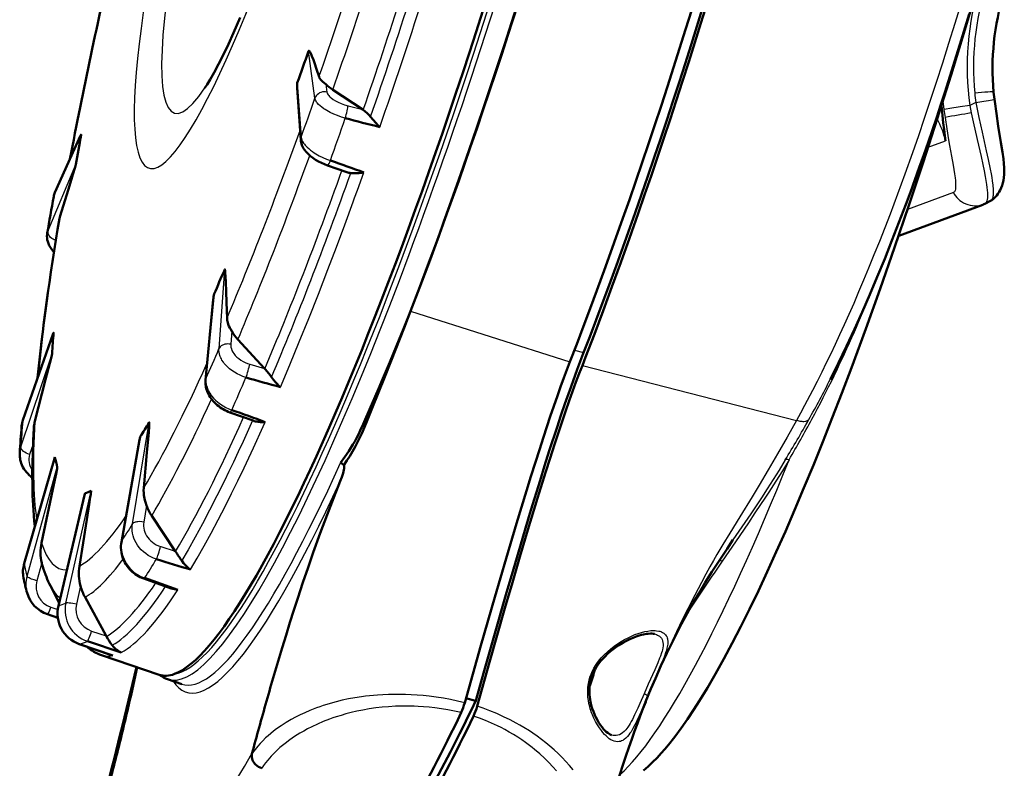
# Model space of a CAD drawing. Extents: x 0 to 420, y 0 to 297.
# Drawn here: x 351 to 382, y 103 to 126 of the extents above; entities that cross this region are included whole.
import ezdxf

# ---------------------------------------------------------------- set-up
doc = ezdxf.new("R2010")
doc.units = 0

msp = doc.modelspace()

# ---------------------------------------------------------------- linework, layer by layer
at = {"color": 7, "lineweight": 25, "ltscale": 0.036622}
msp.add_line((360.331, 123.97), (360.13, 125.421), dxfattribs=at)
at = {"color": 7, "lineweight": 25, "ltscale": 0.041992}
msp.add_line((359.787, 124.444), (359.909, 122.769), dxfattribs=at)
at = {"color": 7, "lineweight": 25, "ltscale": 0.006}
msp.add_line((360.662, 124.398), (360.695, 124.16), dxfattribs=at)
at = {"color": 7, "lineweight": 50, "ltscale": 0.036835}
msp.add_line((359.788, 124.141), (359.895, 122.672), dxfattribs=at)
at = {"color": 7, "lineweight": 50, "ltscale": 0.027661}
msp.add_line((360.882, 124.227), (361.807, 123.619), dxfattribs=at)
at = {"color": 7, "lineweight": 50, "ltscale": 0.005429}
msp.add_line((381.248, 123.944), (381.225, 124.16), dxfattribs=at)
at = {"color": 7, "lineweight": 25, "ltscale": 0.011788}
msp.add_line((361.35, 123.738), (361.807, 123.619), dxfattribs=at)
at = {"color": 7, "lineweight": 25, "ltscale": 0.006529}
msp.add_line((379.661, 123.881), (379.692, 123.622), dxfattribs=at)
at = {"color": 7, "lineweight": 25, "ltscale": 0.005265}
msp.add_line((380.673, 123.841), (380.487, 123.743), dxfattribs=at)
at = {"color": 7, "lineweight": 25, "ltscale": 0.00582}
msp.add_line((380.487, 123.743), (380.536, 123.516), dxfattribs=at)
at = {"color": 7, "lineweight": 50, "ltscale": 0.000368203}
msp.add_line((361.807, 123.619), (361.819, 123.611), dxfattribs=at)
at = {"color": 7, "lineweight": 25, "ltscale": 0.006279}
msp.add_line((379.692, 123.622), (379.728, 123.373), dxfattribs=at)
at = {"color": 7, "lineweight": 25, "ltscale": 0.050106}
msp.add_line((353.131, 122.84), (352.31, 121.012), dxfattribs=at)
at = {"color": 7, "lineweight": 50, "ltscale": 0.048312}
msp.add_line((353.117, 122.822), (352.324, 121.059), dxfattribs=at)
at = {"color": 7, "lineweight": 25, "ltscale": 0.014257}
msp.add_line((379.206, 122.458), (379.741, 122.655), dxfattribs=at)
at = {"color": 7, "lineweight": 25, "ltscale": 0.055257}
msp.add_line((352.113, 119.894), (352.971, 121.931), dxfattribs=at)
at = {"color": 7, "lineweight": 50, "ltscale": 0.015605}
msp.add_line((360.718, 121.898), (361.307, 121.691), dxfattribs=at)
at = {"color": 7, "lineweight": 25, "ltscale": 0.037579}
msp.add_line((379.986, 121.062), (378.576, 120.541), dxfattribs=at)
at = {"color": 7, "lineweight": 50, "ltscale": 0.068939}
msp.add_line((378.302, 119.732), (380.889, 120.687), dxfattribs=at)
at = {"color": 7, "lineweight": 50, "ltscale": 0.004952}
msp.add_line((381.13, 120.808), (380.954, 120.716), dxfattribs=at)
at = {"color": 7, "lineweight": 25, "ltscale": 0.06107}
msp.add_line((357.377, 116.252), (357.551, 118.688), dxfattribs=at)
at = {"color": 7, "lineweight": 25, "ltscale": 0.065527}
msp.add_line((357.223, 117.937), (356.974, 115.327), dxfattribs=at)
at = {"color": 7, "lineweight": 50, "ltscale": 0.020008}
msp.add_line((363.272, 117.404), (363.556, 118.152), dxfattribs=at)
at = {"color": 7, "lineweight": 50, "ltscale": 0.019314}
msp.add_line((363.272, 117.404), (363.546, 118.126), dxfattribs=at)
at = {"color": 7, "lineweight": 50, "ltscale": 0.062486}
msp.add_line((357.2, 117.771), (356.962, 115.283), dxfattribs=at)
at = {"color": 7, "lineweight": 25, "ltscale": 0.128776}
msp.add_line((363.272, 117.404), (368.182, 115.847), dxfattribs=at)
at = {"color": 7, "lineweight": 25, "ltscale": 0.072084}
msp.add_line((352.283, 116.745), (351.334, 114.023), dxfattribs=at)
at = {"color": 7, "lineweight": 50, "ltscale": 0.070614}
msp.add_line((352.27, 116.716), (351.34, 114.049), dxfattribs=at)
at = {"color": 7, "lineweight": 25, "ltscale": 0.010006}
msp.add_line((357.767, 116.787), (357.739, 116.388), dxfattribs=at)
at = {"color": 7, "lineweight": 50, "ltscale": 0.030214}
msp.add_line((357.956, 116.531), (358.777, 115.644), dxfattribs=at)
at = {"color": 7, "lineweight": 25, "ltscale": 0.075689}
msp.add_line((351.277, 113.226), (352.237, 116.097), dxfattribs=at)
at = {"color": 7, "lineweight": 25, "ltscale": 0.007256}
msp.add_line((368.321, 116.208), (368.601, 116.132), dxfattribs=at)
at = {"color": 7, "lineweight": 25, "ltscale": 0.011792}
msp.add_line((358.323, 115.774), (358.777, 115.644), dxfattribs=at)
at = {"color": 7, "lineweight": 50, "ltscale": 0.000402266}
msp.add_line((358.777, 115.644), (358.787, 115.632), dxfattribs=at)
at = {"color": 7, "lineweight": 25, "ltscale": 0.17015}
msp.add_line((368.563, 115.737), (375.153, 114.037), dxfattribs=at)
at = {"color": 7, "lineweight": 50, "ltscale": 0.018859}
msp.add_line((357.714, 114.288), (358.424, 114.034), dxfattribs=at)
at = {"color": 7, "lineweight": 25, "ltscale": 0.079354}
msp.add_line((354.713, 110.849), (355.226, 113.981), dxfattribs=at)
at = {"color": 7, "lineweight": 50, "ltscale": 0.079943}
msp.add_line((354.931, 113.442), (354.371, 110.294), dxfattribs=at)
at = {"color": 7, "lineweight": 25, "ltscale": 0.082082}
msp.add_line((354.954, 113.545), (354.378, 110.313), dxfattribs=at)
at = {"color": 7, "lineweight": 25, "ltscale": 0.008387}
msp.add_line((351.651, 113.312), (351.544, 112.994), dxfattribs=at)
at = {"color": 7, "lineweight": 25, "ltscale": 0.085665}
msp.add_line((352.326, 112.911), (351.377, 109.619), dxfattribs=at)
at = {"color": 7, "lineweight": 50, "ltscale": 0.084192}
msp.add_line((352.31, 112.867), (351.378, 109.63), dxfattribs=at)
at = {"color": 7, "lineweight": 25, "ltscale": 0.087256}
msp.add_line((351.467, 109.239), (352.399, 112.603), dxfattribs=at)
at = {"color": 7, "lineweight": 25, "ltscale": 0.088513}
msp.add_line((352.661, 108.413), (353.437, 111.868), dxfattribs=at)
at = {"color": 7, "lineweight": 50, "ltscale": 0.087445}
msp.add_line((353.234, 111.733), (352.431, 108.328), dxfattribs=at)
at = {"color": 7, "lineweight": 25, "ltscale": 0.089128}
msp.add_line((353.253, 111.8), (352.435, 108.33), dxfattribs=at)
at = {"color": 7, "lineweight": 25, "ltscale": 0.013001}
msp.add_line((355.146, 111.418), (355.062, 110.905), dxfattribs=at)
at = {"color": 7, "lineweight": 50, "ltscale": 0.032725}
msp.add_line((355.306, 111.102), (356.031, 110.012), dxfattribs=at)
at = {"color": 7, "lineweight": 25, "ltscale": 0.011787}
msp.add_line((355.581, 110.152), (356.031, 110.012), dxfattribs=at)
at = {"color": 7, "lineweight": 50, "ltscale": 0.000434797}
msp.add_line((356.031, 110.012), (356.041, 109.998), dxfattribs=at)
at = {"color": 7, "lineweight": 25, "ltscale": 0.014296}
msp.add_line((351.919, 109.651), (351.766, 109.099), dxfattribs=at)
at = {"color": 7, "lineweight": 50, "ltscale": 0.022406}
msp.add_line((355.059, 109.165), (355.904, 108.865), dxfattribs=at)
at = {"color": 7, "lineweight": 50, "ltscale": 0.027174}
msp.add_line((355.087, 109.185), (356.111, 108.819), dxfattribs=at)
at = {"color": 7, "lineweight": 50, "ltscale": 0.014715}
msp.add_line((352.185, 108.947), (352.454, 108.424), dxfattribs=at)
at = {"color": 7, "lineweight": 25, "ltscale": 0.014501}
msp.add_line((353.115, 108.94), (352.988, 108.374), dxfattribs=at)
at = {"color": 7, "lineweight": 50, "ltscale": 0.033921}
msp.add_line((353.252, 108.593), (353.902, 107.402), dxfattribs=at)
at = {"color": 7, "lineweight": 25, "ltscale": 0.005557}
msp.add_line((352.201, 108.285), (352.411, 108.211), dxfattribs=at)
at = {"color": 7, "lineweight": 50, "ltscale": 0.008524}
msp.add_line((352.092, 108.07), (352.414, 107.957), dxfattribs=at)
at = {"color": 7, "lineweight": 25, "ltscale": 0.011775}
msp.add_line((353.455, 107.551), (353.902, 107.402), dxfattribs=at)
at = {"color": 7, "lineweight": 50, "ltscale": 0.000448908}
msp.add_line((353.902, 107.402), (353.91, 107.387), dxfattribs=at)
at = {"color": 7, "lineweight": 25, "ltscale": 0.000115031}
msp.add_line((353.076, 107.147), (353.08, 107.146), dxfattribs=at)
at = {"color": 7, "lineweight": 50, "ltscale": 0.026242}
msp.add_line((353.076, 107.147), (354.068, 106.805), dxfattribs=at)
at = {"color": 7, "lineweight": 50, "ltscale": 0.027087}
msp.add_line((353.08, 107.146), (354.104, 106.793), dxfattribs=at)
at = {"color": 7, "lineweight": 50, "ltscale": 0.027432}
msp.add_line((354.366, 106.89), (353.325, 107.237), dxfattribs=at)
at = {"color": 7, "lineweight": 50, "ltscale": 0.046798}
msp.add_line((353.761, 106.808), (355.533, 106.204), dxfattribs=at)
at = {"color": 7, "lineweight": 50, "ltscale": 0.000953791}
msp.add_line((354.068, 106.805), (354.104, 106.793), dxfattribs=at)
at = {"color": 7, "lineweight": 50, "ltscale": 0.000793894}
msp.add_line((368.945, 106.359), (368.936, 106.328), dxfattribs=at)
at = {"color": 7, "lineweight": 50, "ltscale": 0.011646}
msp.add_line((355.792, 106.067), (356.232, 105.915), dxfattribs=at)
at = {"color": 7, "lineweight": 50, "ltscale": 0.007702}
msp.add_line((364.979, 105.478), (365.276, 105.396), dxfattribs=at)
at = {"color": 7, "lineweight": 50, "ltscale": 0.000509037}
msp.add_line((370.519, 105.393), (370.512, 105.374), dxfattribs=at)
at = {"color": 7, "lineweight": 25, "ltscale": 0.000984918}
msp.add_line((358.412, 103.8), (358.39, 103.767), dxfattribs=at)
at = {"color": 7, "lineweight": 50}
for points in [[(363.546, 118.126), (363.873, 118.993), (364.216, 119.924), (364.394, 120.415), (364.755, 121.428), (365.122, 122.477), (365.311, 123.028), (365.503, 123.591), (365.696, 124.164), (365.889, 124.744), (366.081, 125.327), (366.27, 125.91), (366.564, 126.825), (366.857, 127.754), (367.148, 128.696), (367.44, 129.652), (367.73, 130.62), (368.02, 131.606), (368.31, 132.615), (368.599, 133.637), (368.91, 134.759), (369.217, 135.889)], [(363.556, 118.152), (363.809, 118.825), (364.129, 119.692), (364.303, 120.17), (364.477, 120.654), (364.825, 121.639), (365.173, 122.645), (365.522, 123.672), (365.87, 124.72), (366.161, 125.612), (366.45, 126.515), (366.738, 127.428), (367.024, 128.349), (367.306, 129.277), (367.583, 130.2), (367.858, 131.136), (368.13, 132.078), (368.398, 133.019), (368.664, 133.971), (368.928, 134.934), (369.187, 135.897)], [(372.569, 127.425), (372.214, 126.279), (372.029, 125.689), (371.838, 125.087), (371.648, 124.493), (371.452, 123.89), (371.264, 123.316), (371.071, 122.736), (370.876, 122.154), (370.678, 121.569), (370.48, 120.993), (370.281, 120.419), (370.014, 119.659), (369.744, 118.903), (369.472, 118.154), (369.202, 117.422), (368.932, 116.702), (368.66, 115.991), (368.563, 115.737)], [(370.446, 103.256), (370.589, 103.379), (370.726, 103.508), (370.862, 103.646), (370.994, 103.788), (371.104, 103.914), (371.212, 104.043), (371.407, 104.289), (371.603, 104.554), (371.802, 104.839), (371.998, 105.134), (372.16, 105.388), (372.413, 105.802), (372.664, 106.234), (372.919, 106.693), (373.178, 107.178), (373.442, 107.689), (373.709, 108.226), (373.981, 108.789), (374.256, 109.376), (374.534, 109.987), (374.815, 110.622), (375.099, 111.279), (375.386, 111.959), (375.675, 112.66), (375.966, 113.382), (376.258, 114.123), (376.552, 114.883), (376.847, 115.662), (377.29, 116.862), (377.733, 118.097), (378.176, 119.365), (378.616, 120.662), (379.053, 121.985), (379.487, 123.33), (379.914, 124.693), (380.335, 126.072), (380.749, 127.462)], [(368.589, 116.099), (368.788, 116.615), (368.987, 117.139), (369.186, 117.669), (369.386, 118.208), (369.653, 118.94), (369.921, 119.683), (370.186, 120.433), (370.383, 120.999), (370.579, 121.568), (370.774, 122.139), (370.966, 122.71), (371.16, 123.295), (371.351, 123.873), (371.541, 124.456), (371.725, 125.029), (371.91, 125.611), (372.089, 126.18), (372.296, 126.844)], [(356.944, 124.284), (357.01, 124.387), (357.106, 124.548), (357.226, 124.76), (357.363, 125.021), (357.523, 125.341), (357.664, 125.633), (357.827, 125.988), (358.033, 126.455)], [(368.181, 115.846), (368.391, 116.391), (368.6, 116.94), (368.805, 117.487), (369.01, 118.04), (369.279, 118.775), (369.547, 119.52), (369.811, 120.268), (370.01, 120.838), (370.207, 121.41), (370.404, 121.986), (370.597, 122.561), (370.793, 123.148), (370.984, 123.727), (371.179, 124.325), (371.369, 124.916), (371.557, 125.506), (371.739, 126.083), (371.93, 126.693)], [(380.472, 126.56), (380.229, 125.759), (379.982, 124.963), (379.729, 124.171), (379.601, 123.778), (379.471, 123.386), (379.34, 122.997), (379.207, 122.608), (379.073, 122.223), (378.937, 121.838), (378.8, 121.456), (378.661, 121.076), (378.521, 120.699), (378.38, 120.323), (378.237, 119.951), (378.092, 119.581), (377.87, 119.023), (377.641, 118.467), (377.411, 117.923), (377.175, 117.381), (376.937, 116.852), (376.693, 116.326), (376.447, 115.813), (376.321, 115.558), (376.194, 115.304)], [(360.13, 125.421), (360.135, 125.43), (360.138, 125.433), (360.141, 125.434), (360.144, 125.433), (360.156, 125.426), (360.163, 125.416), (360.18, 125.391), (360.21, 125.329), (360.236, 125.265), (360.281, 125.148), (360.313, 125.059), (360.378, 124.867), (360.455, 124.633)], [(360.662, 124.398), (360.573, 124.479), (360.531, 124.52), (360.512, 124.54), (360.485, 124.574), (360.465, 124.609), (360.455, 124.633)], [(359.787, 124.444), (359.781, 124.414), (359.779, 124.39), (359.779, 124.336), (359.78, 124.277), (359.788, 124.141)], [(379.617, 123.731), (379.636, 123.545), (379.675, 123.21), (379.701, 123.001), (379.725, 122.808), (379.741, 122.655)], [(381.13, 120.808), (381.168, 120.83), (381.206, 120.857), (381.245, 120.89), (381.283, 120.929), (381.322, 120.974), (381.358, 121.023), (381.394, 121.08), (381.426, 121.139), (381.457, 121.207), (381.483, 121.275), (381.508, 121.357), (381.526, 121.436), (381.542, 121.53), (381.55, 121.616), (381.553, 121.72), (381.551, 121.82), (381.542, 121.956), (381.526, 122.1), (381.498, 122.305), (381.451, 122.603), (381.368, 123.107), (381.308, 123.499), (381.257, 123.87), (381.248, 123.944)], [(362.045, 123.396), (362.209, 123.207), (362.281, 123.127), (362.313, 123.094), (362.328, 123.082)], [(353.131, 122.84), (353.132, 122.847), (353.132, 122.848), (353.132, 122.849), (353.132, 122.849), (353.131, 122.849), (353.131, 122.849), (353.131, 122.849), (353.131, 122.849), (353.13, 122.848), (353.129, 122.846), (353.117, 122.822)], [(360.718, 121.898), (360.623, 121.934), (360.529, 121.976), (360.439, 122.022), (360.352, 122.073), (360.27, 122.127), (360.193, 122.186), (360.137, 122.235), (360.096, 122.275), (360.057, 122.317), (360.009, 122.378), (359.979, 122.424), (359.947, 122.483), (359.928, 122.525), (359.913, 122.57), (359.904, 122.609), (359.897, 122.648), (359.895, 122.672)], [(352.971, 121.931), (352.947, 121.841), (352.879, 121.615), (352.834, 121.47), (352.73, 121.138), (352.484, 120.349)], [(361.434, 121.661), (361.509, 121.656), (361.582, 121.656), (361.653, 121.66), (361.692, 121.664), (361.769, 121.674), (361.804, 121.679), (361.836, 121.684)], [(352.297, 119.233), (352.261, 119.271), (352.228, 119.312), (352.185, 119.372), (352.151, 119.433), (352.123, 119.496), (352.104, 119.551), (352.091, 119.608), (352.083, 119.661), (352.081, 119.714), (352.082, 119.763), (352.089, 119.811)], [(357.551, 118.688), (357.554, 118.692), (357.555, 118.692), (357.556, 118.693), (357.556, 118.692), (357.558, 118.69), (357.56, 118.684), (357.565, 118.656), (357.571, 118.605), (357.581, 118.465), (357.587, 118.326), (357.599, 117.997), (357.617, 117.409), (357.623, 117.197)], [(361.118, 112.734), (361.248, 112.915), (361.372, 113.098), (361.438, 113.199), (361.501, 113.302), (361.555, 113.395), (361.606, 113.49), (361.677, 113.631), (361.722, 113.727), (361.81, 113.923), (361.876, 114.074), (362.011, 114.378), (362.287, 115.012), (362.425, 115.337), (362.635, 115.837), (362.844, 116.343), (363.056, 116.867), (363.2, 117.224), (363.272, 117.404)], [(361.221, 112.665), (361.312, 112.803), (361.401, 112.942), (361.486, 113.083), (361.568, 113.226), (361.645, 113.37), (361.715, 113.515), (361.781, 113.663), (361.822, 113.759), (361.904, 113.961), (362.089, 114.423), (362.283, 114.896), (362.477, 115.379), (362.673, 115.875), (363.073, 116.896), (363.272, 117.404)], [(357.767, 116.787), (357.727, 116.86), (357.709, 116.896), (357.684, 116.949), (357.662, 117.003), (357.645, 117.057), (357.636, 117.092), (357.629, 117.128), (357.625, 117.162), (357.623, 117.197)], [(352.283, 116.745), (352.283, 116.747), (352.283, 116.748), (352.283, 116.748), (352.282, 116.748), (352.282, 116.748), (352.282, 116.747), (352.28, 116.744), (352.269, 116.716)], [(352.237, 116.097), (352.228, 116.051), (352.215, 115.996), (352.167, 115.805), (352.037, 115.299), (351.707, 114.017)], [(365.268, 105.366), (365.539, 106.327), (365.805, 107.263), (366.229, 108.739), (366.438, 109.455), (366.644, 110.156), (366.811, 110.716), (366.978, 111.27), (367.26, 112.19), (367.402, 112.646), (367.546, 113.099), (367.785, 113.833), (367.905, 114.194), (368.026, 114.551), (368.214, 115.088), (368.401, 115.606), (368.495, 115.856), (368.589, 116.099)], [(364.941, 105.34), (365.189, 106.224), (365.44, 107.107), (365.866, 108.59), (366.214, 109.786), (366.534, 110.862), (366.686, 111.364), (366.839, 111.866), (366.977, 112.311), (367.116, 112.753), (367.239, 113.138), (367.363, 113.522), (367.576, 114.162), (367.684, 114.479), (367.794, 114.794), (367.894, 115.076), (367.996, 115.355), (368.089, 115.604), (368.181, 115.846)], [(368.563, 115.737), (368.465, 115.482), (368.367, 115.219), (368.264, 114.935), (368.161, 114.644), (368.046, 114.314), (367.932, 113.979), (367.819, 113.639), (367.707, 113.297), (367.572, 112.879), (367.44, 112.464), (367.184, 111.641), (366.888, 110.664), (366.643, 109.84), (366.409, 109.042), (366.181, 108.256), (365.943, 107.425), (365.706, 106.595), (365.322, 105.233)], [(357.714, 114.288), (357.661, 114.309), (357.609, 114.331), (357.559, 114.356), (357.509, 114.383), (357.461, 114.412), (357.414, 114.443), (357.369, 114.476), (357.325, 114.511), (357.265, 114.565), (357.209, 114.622), (357.169, 114.67), (357.135, 114.714), (357.103, 114.759), (357.075, 114.806), (357.049, 114.854), (357.016, 114.928), (356.999, 114.975), (356.984, 115.023), (356.973, 115.072), (356.967, 115.111), (356.962, 115.15), (356.96, 115.19), (356.959, 115.23), (356.962, 115.283)], [(358.992, 115.374), (359.054, 115.293), (359.113, 115.222), (359.154, 115.175), (359.219, 115.107), (359.251, 115.077), (359.265, 115.066)], [(355.226, 113.981), (355.227, 113.981), (355.228, 113.981), (355.228, 113.981), (355.229, 113.98), (355.23, 113.977), (355.23, 113.962), (355.226, 113.85), (355.212, 113.664), (355.196, 113.478), (355.159, 113.048), (355.061, 111.96)], [(358.424, 114.034), (358.461, 114.022), (358.5, 114.012), (358.543, 114.003), (358.586, 113.996), (358.643, 113.991), (358.698, 113.989), (358.766, 113.99), (358.796, 113.99)], [(351.674, 113.797), (351.655, 113.425), (351.641, 113.064), (351.633, 112.715), (351.629, 112.377), (351.632, 112.049), (351.639, 111.732), (351.653, 111.426), (351.662, 111.278), (351.674, 111.109), (351.689, 110.938), (351.706, 110.771)], [(351.63, 112.277), (351.58, 112.315), (351.532, 112.356), (351.488, 112.4), (351.446, 112.447), (351.407, 112.496), (351.372, 112.548), (351.341, 112.601), (351.307, 112.672), (351.289, 112.72), (351.273, 112.768), (351.258, 112.828), (351.25, 112.871), (351.244, 112.915), (351.241, 112.966), (351.24, 113.017), (351.241, 113.044)], [(351.913, 110.268), (352.179, 111.529), (352.292, 112.063), (352.36, 112.39), (352.383, 112.504), (352.391, 112.547), (352.398, 112.587), (352.399, 112.599), (352.399, 112.602), (352.399, 112.603)], [(361.221, 112.665), (361.227, 112.655), (361.229, 112.648), (361.232, 112.632), (361.233, 112.619), (361.232, 112.593), (361.228, 112.558), (361.221, 112.521), (361.209, 112.467), (361.194, 112.411), (361.156, 112.294), (361.11, 112.171)], [(359.321, 107.031), (359.441, 107.425), (359.562, 107.812), (359.682, 108.189), (359.802, 108.559), (359.962, 109.043), (360.121, 109.512), (360.279, 109.967), (360.493, 110.563), (360.703, 111.128), (360.909, 111.664), (361.11, 112.171)], [(353.437, 111.868), (353.438, 111.863), (353.437, 111.846), (353.434, 111.822), (353.427, 111.767), (353.414, 111.675), (353.379, 111.446), (353.307, 110.991), (353.078, 109.553)], [(355.146, 111.418), (355.111, 111.524), (355.096, 111.58), (355.083, 111.635), (355.073, 111.687), (355.066, 111.739), (355.059, 111.812), (355.057, 111.885), (355.061, 111.96)], [(370.511, 105.373), (370.672, 105.765), (370.811, 106.091), (370.983, 106.48), (371.163, 106.868), (371.304, 107.159), (371.447, 107.444), (371.617, 107.771), (371.79, 108.09), (371.966, 108.405), (372.145, 108.712), (372.348, 109.05), (372.553, 109.379), (372.751, 109.687), (373.016, 110.087), (373.199, 110.359)], [(355.059, 109.165), (355.004, 109.187), (354.949, 109.212), (354.896, 109.24), (354.845, 109.271), (354.795, 109.304), (354.747, 109.34), (354.702, 109.379), (354.658, 109.421), (354.621, 109.46), (354.586, 109.501), (354.547, 109.553), (354.51, 109.608), (354.48, 109.66), (354.453, 109.713), (354.429, 109.768), (354.408, 109.824), (354.393, 109.873), (354.38, 109.924), (354.37, 109.974), (354.36, 110.057), (354.357, 110.116), (354.358, 110.176), (354.362, 110.235), (354.371, 110.294)], [(356.229, 109.719), (356.287, 109.643), (356.334, 109.589), (356.382, 109.54), (356.427, 109.498), (356.478, 109.458), (356.501, 109.443)], [(368.954, 106.375), (368.995, 106.445), (369.04, 106.512), (369.087, 106.576), (369.137, 106.638), (369.178, 106.685), (369.26, 106.771), (369.34, 106.848), (369.419, 106.917), (369.497, 106.979), (369.581, 107.042), (369.686, 107.114), (369.805, 107.187), (369.919, 107.25), (370.027, 107.303), (370.125, 107.345), (370.218, 107.382), (370.307, 107.411), (370.384, 107.433), (370.449, 107.448), (370.542, 107.464), (370.589, 107.469), (370.658, 107.473), (370.701, 107.472), (370.75, 107.467), (370.786, 107.46)], [(369.456, 104.345), (369.418, 104.361), (369.384, 104.38), (369.342, 104.409), (369.297, 104.446), (369.248, 104.494), (369.216, 104.53), (369.168, 104.589), (369.121, 104.653), (369.075, 104.723), (369.029, 104.8), (368.976, 104.901), (368.949, 104.959), (368.903, 105.068), (368.868, 105.166), (368.838, 105.266), (368.814, 105.369), (368.8, 105.441), (368.789, 105.515), (368.782, 105.591), (368.778, 105.669), (368.779, 105.756), (368.785, 105.844), (368.796, 105.933), (368.814, 106.022), (368.84, 106.113), (368.871, 106.203), (368.91, 106.29), (368.954, 106.375)], [(369.031, 100.779), (369.238, 101.517), (369.436, 102.2), (369.531, 102.516), (369.628, 102.832), (369.719, 103.125), (369.813, 103.417), (369.902, 103.69), (369.994, 103.963), (370.082, 104.217), (370.171, 104.47), (370.257, 104.706), (370.344, 104.941), (370.427, 105.158), (370.512, 105.374)], [(358.696, 103.32), (358.641, 103.341), (358.588, 103.369), (358.563, 103.386), (358.538, 103.404), (358.508, 103.432), (358.481, 103.461), (358.456, 103.494), (358.432, 103.532), (358.412, 103.573), (358.398, 103.616), (358.389, 103.659), (358.385, 103.697), (358.386, 103.733), (358.39, 103.767)]]:
    msp.add_lwpolyline(points, dxfattribs=at)
at = {"color": 7, "lineweight": 25}
for points in [[(380.22, 126.897), (380.029, 126.27), (379.838, 125.653), (379.647, 125.047), (379.456, 124.452), (379.273, 123.894), (379.09, 123.346), (378.907, 122.808), (378.723, 122.281), (378.491, 121.631), (378.264, 121.009), (378.035, 120.401), (377.871, 119.973), (377.706, 119.553), (377.541, 119.139), (377.377, 118.736), (377.221, 118.359), (377.068, 117.998), (376.917, 117.647), (376.767, 117.306), (376.623, 116.985), (376.481, 116.676), (376.345, 116.381), (376.208, 116.092), (376.072, 115.81), (375.932, 115.525), (375.789, 115.241), (375.648, 114.964), (375.404, 114.5), (375.28, 114.269), (375.154, 114.039)], [(360.695, 124.16), (360.65, 124.167), (360.604, 124.167), (360.559, 124.161), (360.515, 124.149), (360.473, 124.131), (360.435, 124.107), (360.4, 124.078), (360.371, 124.045), (360.348, 124.009), (360.331, 123.97)], [(360.695, 124.16), (360.702, 124.132), (360.715, 124.102), (360.734, 124.072), (360.753, 124.049), (360.774, 124.026), (360.799, 124.003), (360.828, 123.979), (360.892, 123.932), (360.966, 123.888), (361.049, 123.846), (361.139, 123.807), (361.243, 123.769), (361.351, 123.738)], [(361.263, 123.354), (361.143, 123.39), (361.024, 123.432), (360.909, 123.479), (360.799, 123.531), (360.696, 123.587), (360.647, 123.617), (360.601, 123.647), (360.543, 123.689), (360.491, 123.732), (360.444, 123.776), (360.401, 123.825), (360.383, 123.85), (360.367, 123.875), (360.35, 123.907), (360.338, 123.939), (360.331, 123.97)], [(380.487, 123.743), (380.193, 123.702), (379.877, 123.655), (379.76, 123.635), (379.707, 123.625), (379.692, 123.622)], [(380.673, 123.841), (380.923, 123.876), (381.069, 123.9), (381.183, 123.922), (381.227, 123.934), (381.241, 123.938), (381.246, 123.941), (381.247, 123.942), (381.248, 123.943), (381.248, 123.944)], [(380.673, 123.841), (380.773, 123.375), (380.873, 122.919), (380.999, 122.35), (381.059, 122.076), (381.119, 121.782), (381.145, 121.643), (381.164, 121.531), (381.181, 121.425), (381.199, 121.285), (381.209, 121.158), (381.212, 121.065), (381.211, 121.019), (381.207, 120.976), (381.203, 120.944), (381.196, 120.914), (381.185, 120.877), (381.17, 120.846), (381.151, 120.823), (381.13, 120.808)], [(379.728, 123.373), (379.782, 123.027), (379.839, 122.688), (379.87, 122.515), (379.93, 122.182), (379.98, 121.903), (380.002, 121.773), (380.023, 121.639), (380.039, 121.515), (380.048, 121.431), (380.053, 121.355), (380.055, 121.298), (380.055, 121.247), (380.052, 121.203), (380.047, 121.164), (380.038, 121.13), (380.027, 121.102), (380.016, 121.084), (380.002, 121.07), (379.986, 121.062)], [(380.536, 123.516), (380.597, 123.239), (380.721, 122.694), (380.838, 122.175), (380.891, 121.93), (380.93, 121.736), (380.965, 121.552), (380.987, 121.429), (381.005, 121.313), (381.017, 121.22), (381.026, 121.132), (381.032, 121.053), (381.034, 120.981), (381.034, 120.937), (381.031, 120.896), (381.025, 120.848), (381.016, 120.806), (381.003, 120.772), (380.99, 120.748), (380.973, 120.729), (380.954, 120.716)], [(359.909, 122.769), (359.916, 122.726), (359.93, 122.68), (359.952, 122.634), (359.981, 122.587), (360.004, 122.556), (360.029, 122.525), (360.087, 122.463), (360.139, 122.415), (360.196, 122.368), (360.257, 122.323), (360.306, 122.29), (360.356, 122.258), (360.462, 122.198), (360.572, 122.142), (360.687, 122.093), (360.804, 122.05)], [(360.718, 121.898), (360.72, 121.897), (360.722, 121.898), (360.725, 121.9), (360.731, 121.906), (360.745, 121.926), (360.764, 121.96), (360.784, 122.002), (360.804, 122.05)], [(359.265, 115.066), (359.555, 115.752), (359.846, 116.458), (360.14, 117.185), (360.435, 117.931), (360.731, 118.696), (360.99, 119.377), (361.249, 120.072), (361.509, 120.779), (361.553, 120.898), (361.639, 121.137), (361.836, 121.684)], [(352.349, 119.588), (352.306, 119.603), (352.266, 119.624), (352.228, 119.649), (352.194, 119.678), (352.165, 119.711), (352.142, 119.746), (352.125, 119.783), (352.114, 119.821), (352.11, 119.859), (352.113, 119.894)], [(358.207, 115.365), (358.115, 115.395), (358.024, 115.432), (357.936, 115.475), (357.852, 115.523), (357.772, 115.577), (357.698, 115.635), (357.629, 115.697), (357.567, 115.764), (357.538, 115.798), (357.512, 115.834), (357.468, 115.901), (357.449, 115.936), (357.432, 115.972), (357.417, 116.006), (357.405, 116.04), (357.39, 116.093), (357.38, 116.147), (357.376, 116.199), (357.377, 116.252)], [(357.739, 116.388), (357.694, 116.395), (357.648, 116.397), (357.603, 116.394), (357.559, 116.387), (357.516, 116.374), (357.479, 116.357), (357.445, 116.335), (357.416, 116.31), (357.393, 116.281), (357.377, 116.252)], [(357.739, 116.388), (357.738, 116.34), (357.745, 116.293), (357.757, 116.244), (357.776, 116.196), (357.801, 116.148), (357.831, 116.1), (357.875, 116.045), (357.926, 115.993), (357.984, 115.944), (358.048, 115.898), (358.117, 115.858), (358.183, 115.825), (358.252, 115.797), (358.323, 115.774)], [(356.974, 115.327), (356.972, 115.272), (356.974, 115.215), (356.983, 115.158), (356.996, 115.101), (357.007, 115.063), (357.021, 115.026), (357.037, 114.988), (357.055, 114.95), (357.097, 114.876), (357.122, 114.839), (357.148, 114.802), (357.207, 114.73), (357.273, 114.662), (357.345, 114.599), (357.421, 114.54), (357.503, 114.487), (357.588, 114.439), (357.676, 114.397), (357.77, 114.361)], [(357.714, 114.288), (357.716, 114.288), (357.722, 114.29), (357.728, 114.296), (357.744, 114.316), (357.77, 114.361)], [(358.41, 114.039), (358.119, 113.396), (357.97, 113.074), (357.821, 112.759), (357.681, 112.466), (357.542, 112.178), (357.314, 111.719), (357.088, 111.277), (356.865, 110.852), (356.644, 110.445), (356.426, 110.057), (356.229, 109.719)], [(356.501, 109.443), (356.708, 109.797), (356.92, 110.171), (357.136, 110.565), (357.355, 110.979), (357.578, 111.412), (357.766, 111.788), (357.956, 112.176), (358.147, 112.576), (358.293, 112.885), (358.439, 113.2), (358.734, 113.85), (358.796, 113.99)], [(375.152, 114.037), (374.863, 113.52), (374.573, 113.009), (374.285, 112.514), (374.007, 112.047), (373.788, 111.683), (373.414, 111.07), (373.108, 110.571), (372.891, 110.214), (372.707, 109.905), (372.603, 109.727), (372.488, 109.526), (372.363, 109.299), (372.226, 109.046), (372.024, 108.66), (371.81, 108.235), (371.64, 107.891), (371.464, 107.527), (371.326, 107.236), (371.183, 106.928), (371.04, 106.614), (370.899, 106.296), (370.708, 105.852), (370.614, 105.625), (370.519, 105.393)], [(375.535, 114.065), (375.518, 114.048), (375.497, 114.034), (375.473, 114.021), (375.453, 114.014), (375.431, 114.008), (375.384, 114.002), (375.356, 114.001), (375.327, 114.003), (375.265, 114.01), (375.203, 114.023), (375.154, 114.039)], [(351.544, 112.994), (351.493, 113.011), (351.444, 113.032), (351.398, 113.058), (351.357, 113.088), (351.323, 113.12), (351.309, 113.138), (351.297, 113.155), (351.285, 113.179), (351.279, 113.203), (351.277, 113.226)], [(374.93, 112.83), (374.721, 112.491), (374.515, 112.164), (374.303, 111.833), (374.197, 111.671), (373.876, 111.188), (373.673, 110.889), (373.273, 110.303), (373.07, 110.004), (372.869, 109.707)], [(374.81, 112.822), (374.619, 112.512), (374.434, 112.216), (374.251, 111.93), (374.073, 111.655), (373.746, 111.163), (373.474, 110.762), (373.199, 110.358)], [(355.451, 109.767), (355.364, 109.799), (355.279, 109.837), (355.199, 109.883), (355.122, 109.935), (355.05, 109.993), (354.983, 110.056), (354.922, 110.124), (354.868, 110.197), (354.825, 110.267), (354.788, 110.338), (354.757, 110.413), (354.733, 110.489), (354.716, 110.566), (354.705, 110.643), (354.702, 110.721), (354.705, 110.785), (354.713, 110.849)], [(355.062, 110.905), (355, 110.916), (354.938, 110.921), (354.878, 110.919), (354.848, 110.916), (354.819, 110.91), (354.795, 110.904), (354.774, 110.896), (354.748, 110.883), (354.728, 110.867), (354.713, 110.849)], [(355.062, 110.905), (355.055, 110.845), (355.055, 110.784), (355.061, 110.723), (355.074, 110.662), (355.093, 110.601), (355.118, 110.542), (355.149, 110.485), (355.186, 110.431), (355.227, 110.379), (355.274, 110.332), (355.325, 110.288), (355.379, 110.248), (355.443, 110.21), (355.51, 110.178), (355.581, 110.152)], [(354.378, 110.313), (354.368, 110.234), (354.365, 110.155), (354.369, 110.076), (354.38, 109.996), (354.397, 109.918), (354.421, 109.84), (354.452, 109.765), (354.489, 109.69), (354.532, 109.618), (354.581, 109.55), (354.636, 109.485), (354.695, 109.425), (354.758, 109.369), (354.826, 109.318), (354.888, 109.278), (354.952, 109.243), (355.019, 109.211), (355.087, 109.185)], [(351.766, 109.099), (351.682, 109.124), (351.603, 109.152), (351.564, 109.169), (351.529, 109.187), (351.505, 109.201), (351.486, 109.215), (351.474, 109.228), (351.467, 109.239)], [(352.988, 108.374), (352.874, 108.398), (352.819, 108.407), (352.768, 108.414), (352.723, 108.418), (352.688, 108.418), (352.667, 108.416), (352.661, 108.413)], [(368.919, 106.41), (368.963, 106.484), (369.011, 106.555), (369.063, 106.625), (369.102, 106.674), (369.143, 106.722), (369.189, 106.772), (369.237, 106.821), (369.334, 106.913), (369.435, 107), (369.54, 107.081), (369.648, 107.157), (369.755, 107.225), (369.863, 107.288), (369.972, 107.345), (370.079, 107.396), (370.182, 107.439), (370.285, 107.477), (370.387, 107.508), (370.486, 107.533), (370.581, 107.551), (370.672, 107.562), (370.761, 107.565), (370.804, 107.564), (370.845, 107.561), (370.913, 107.55), (370.945, 107.543), (370.976, 107.533), (371.004, 107.521), (371.032, 107.508), (371.054, 107.495), (371.076, 107.48), (371.101, 107.459), (371.124, 107.434), (371.144, 107.407), (371.16, 107.378), (371.173, 107.346), (371.183, 107.311), (371.189, 107.283), (371.192, 107.254), (371.194, 107.221), (371.193, 107.186), (371.19, 107.146), (371.185, 107.105), (371.168, 107.021), (371.15, 106.95), (371.127, 106.876), (371.09, 106.772), (371.046, 106.66), (370.998, 106.543), (370.911, 106.342), (370.729, 105.925), (370.572, 105.554)], [(370.786, 107.46), (370.818, 107.451), (370.849, 107.44), (370.876, 107.428), (370.901, 107.415), (370.938, 107.391), (370.97, 107.363), (370.997, 107.33), (371.018, 107.293), (371.035, 107.249), (371.045, 107.202), (371.049, 107.15), (371.047, 107.095), (371.04, 107.036), (371.028, 106.975), (371.015, 106.927), (371.001, 106.877), (370.967, 106.779), (370.942, 106.712), (370.885, 106.573), (370.791, 106.358), (370.59, 105.911), (370.463, 105.618)], [(370.572, 105.554), (370.446, 105.252), (370.359, 105.047), (370.313, 104.94), (370.24, 104.78), (370.182, 104.662), (370.121, 104.548), (370.061, 104.448), (370.029, 104.401), (369.997, 104.357), (369.952, 104.303), (369.905, 104.254), (369.855, 104.213), (369.83, 104.196), (369.804, 104.18), (369.768, 104.163), (369.732, 104.151), (369.695, 104.143), (369.647, 104.139), (369.598, 104.143), (369.547, 104.155), (369.495, 104.174), (369.443, 104.202), (369.393, 104.234), (369.343, 104.272), (369.293, 104.317), (369.244, 104.367), (369.195, 104.422), (369.147, 104.482), (369.086, 104.567), (369.027, 104.66), (368.972, 104.759), (368.92, 104.863), (368.873, 104.971), (368.849, 105.033), (368.826, 105.097), (368.807, 105.158), (368.789, 105.22), (368.766, 105.315), (368.748, 105.412), (368.735, 105.51), (368.728, 105.608), (368.727, 105.716), (368.733, 105.823), (368.747, 105.929), (368.768, 106.033), (368.796, 106.131), (368.831, 106.226), (368.872, 106.32), (368.919, 106.41)], [(364.941, 105.34), (364.723, 105.392), (364.504, 105.437), (364.284, 105.478), (364.064, 105.512), (363.844, 105.541), (363.661, 105.561), (363.479, 105.577), (363.297, 105.588), (363.116, 105.596), (362.938, 105.6), (362.761, 105.6), (362.592, 105.597), (362.423, 105.589), (362.256, 105.579), (362.133, 105.568), (362.01, 105.556), (361.888, 105.542), (361.767, 105.526), (361.563, 105.494), (361.365, 105.457), (361.171, 105.416), (360.983, 105.37), (360.802, 105.32), (360.692, 105.287), (360.585, 105.253), (360.479, 105.217), (360.375, 105.179), (360.177, 105.102), (360.022, 105.035), (359.874, 104.966), (359.735, 104.896), (359.601, 104.824), (359.44, 104.73), (359.29, 104.633), (359.151, 104.536), (359.056, 104.465), (358.968, 104.394), (358.886, 104.324), (358.81, 104.255), (358.721, 104.169), (358.64, 104.084), (358.569, 104.003), (358.487, 103.902), (358.412, 103.8)], [(370.463, 105.618), (370.334, 105.32), (370.27, 105.174), (370.222, 105.068), (370.173, 104.964), (370.105, 104.828), (370.07, 104.764), (370.035, 104.703), (369.999, 104.645), (369.963, 104.591), (369.932, 104.55), (369.901, 104.511), (369.874, 104.48), (369.846, 104.452), (369.8, 104.412), (369.753, 104.379), (369.704, 104.354), (369.655, 104.337), (369.606, 104.328), (369.557, 104.327), (369.507, 104.333), (369.456, 104.345)], [(364.834, 105.039), (364.627, 105.085), (364.423, 105.123), (364.222, 105.156), (364.026, 105.183), (363.85, 105.202), (363.677, 105.217), (363.508, 105.228), (363.383, 105.233), (363.262, 105.237), (363.03, 105.238), (362.81, 105.232), (362.598, 105.22), (362.396, 105.203), (362.204, 105.18), (362, 105.151), (361.806, 105.117), (361.621, 105.079), (361.445, 105.038), (361.286, 104.996), (361.134, 104.953), (360.988, 104.907), (360.883, 104.871), (360.781, 104.835), (360.587, 104.759), (360.404, 104.68), (360.231, 104.599), (360.104, 104.534), (359.983, 104.468), (359.868, 104.401), (359.785, 104.35), (359.705, 104.299), (359.554, 104.195), (359.413, 104.089), (359.332, 104.023), (359.254, 103.957), (359.181, 103.891), (359.112, 103.825), (359.047, 103.76), (358.987, 103.696), (358.93, 103.632), (358.876, 103.568), (358.812, 103.486), (358.751, 103.403), (358.696, 103.32)], [(368.279, 103.278), (368.171, 103.408), (368.057, 103.535), (367.939, 103.658), (367.818, 103.778), (367.693, 103.893), (367.566, 104.004), (367.436, 104.11), (367.304, 104.213), (367.171, 104.31), (367.036, 104.404), (366.934, 104.471), (366.764, 104.577), (366.641, 104.65), (366.523, 104.716), (366.338, 104.814), (366.14, 104.911), (365.925, 105.007), (365.71, 105.094), (365.506, 105.17), (365.322, 105.233)], [(367.768, 103.238), (367.652, 103.37), (367.528, 103.503), (367.393, 103.636), (367.249, 103.769), (367.094, 103.901), (367.015, 103.964), (366.932, 104.028), (366.817, 104.113), (366.699, 104.196), (366.575, 104.278), (366.446, 104.358), (366.314, 104.436), (366.173, 104.514), (366.062, 104.573), (365.948, 104.629), (365.766, 104.714), (365.581, 104.793), (365.396, 104.866), (365.215, 104.931)]]:
    msp.add_lwpolyline(points, dxfattribs=at)
for centre, radius, start, end in [((183.998, 184.709), 188.679, 340.9357, 343.45231), ((184.044, 184.709), 188.265, 340.99367, 343.3899), ((389.183, 124.921), 8.775, 162.8878, 187.7124), ((389.201, 124.917), 8.596, 162.9306, 185.276), ((388.855, 124.887), 8.248, 185.2904, 187.2869), ((383.705, 102.987), 20.771, 98.7761, 101.0393), ((376.858, 121.975), 2.962, 13.2648, 27.3889), ((352.592, 120.885), 0.309, 155.7772, 169.6479), ((352.457, 119.748), 0.374, 157.0342, 170.2834), ((352.592, 119.485), 0.263, 157.0204, 186.5938), ((323.394, 140.205), 58.448, 336.36268, 338.86492), ((343.185, 131.52), 36.835, 331.7389, 336.3959), ((376.931, 116.684), 0.0861, 85.0905, 113.2951), ((346.343, 130.386), 33.445, 330.7918, 333.1945), ((351.943, 113.81), 0.646, 160.7414, 175.2512), ((341.086, 133.337), 39.473, 328.6862, 330.7763), ((336.366, 135.24), 44.602, 329.8392, 331.678), ((351.95, 113.001), 0.709, 161.4763, 176.5445), ((352.046, 112.835), 0.527, 162.4454, 217.9874), ((352.253, 109.365), 0.911, 163.8456, 190.7912), ((457.018, 51.946), 102.066, 145.53341, 146.53926), ((372.82, 109.587), 0.129, 67.951, 117.8026), ((352.378, 108.985), 0.946, 164.4384, 196.0834), ((355.055, 109.2), 0.0356, 278.1318, 335.3083), ((352.415, 108.924), 0.673, 164.8628, 251.48), ((353.416, 108.096), 1.008, 166.578, 250.5332), ((353.648, 108.195), 1.012, 167.5615, 251.4004), ((353.679, 108.223), 0.708, 167.6586, 251.5594), ((353.957, 107.413), 0.636, 252.0353, 283.3154)]:
    msp.add_arc(centre, radius, start, end, dxfattribs=at)
at = {"color": 7, "lineweight": 50}
for centre, radius, start, end in [((493.158, 95.626), 142.842, 166.70656, 169.3248), ((389.058, 124.887), 7.867, 162.8873, 185.3032), ((361.776, 125.61), 1.647, 227.4272, 237.1386), ((361.033, 122.56), 1.312, 39.5721, 53.2119), ((373.086, 167.255), 45.465, 254.9278, 256.3127), ((333.708, 43.941), 82.675, 70.10969, 70.8683), ((361.503, 122.253), 0.596, 250.7832, 263.357), ((352.825, 120.839), 0.547, 156.2754, 169.3325), ((458.961, 101.561), 108.42, 169.70363, 170.3095), ((380.701, 121.199), 0.546, 290.0351, 297.6613), ((353.094, 120.163), 0.637, 163.0439, 170.6133), ((358.203, 117.719), 1.004, 167.4969, 177.0654), ((358.963, 117.474), 1.38, 209.887, 223.1071), ((355.835, 113.079), 3.904, 36.0127, 40.8539), ((374.625, 171.426), 58.415, 253.67784, 254.75577), ((321.75, 12.857), 107.706, 69.88163, 70.46206), ((352.067, 113.797), 0.769, 160.9159, 175.0656), ((352.83, 113.734), 1.158, 165.8671, 176.9175), ((389.967, 110.682), 38.797, 175.297, 176.5108), ((355.598, 113.354), 0.672, 163.4615, 172.4648), ((352.455, 112.844), 0.146, 152.4164, 171.1025), ((361.019, 112.476), 0.276, 43.1024, 69.0285), ((353.591, 111.671), 0.362, 159.1575, 170.2551), ((356.522, 111.915), 1.463, 199.8369, 213.7557), ((353.37, 109.972), 1.487, 168.5485, 192.502), ((382.704, 196.083), 90.516, 252.47685, 253.17235), ((363.109, 114.568), 8.417, 212.8852, 215.1763), ((352.277, 109.37), 0.936, 163.8617, 190.8282), ((353.307, 109.957), 1.421, 192.4438, 197.3655), ((355.844, 110.743), 4.078, 197.2715, 201.924), ((354.557, 109.337), 1.496, 171.6713, 195.3692), ((356.658, 110.2), 5.395, 190.7405, 195.8857), ((355.202, 110.485), 3.386, 201.9364, 207.019), ((354.582, 109.319), 1.515, 194.4965, 208.6225), ((356.204, 109.734), 0.919, 250.9724, 264.2246), ((352.413, 109), 0.984, 196.3449, 250.9416), ((353.41, 108.095), 1.006, 166.5752, 250.5674), ((355.676, 108.338), 2.006, 208.3321, 217.6948), ((354.216, 108.115), 1.385, 229.2865, 250.8345), ((354.672, 107.556), 0.733, 217.2502, 245.3353), ((452.376, 78.86), 97.226, 163.15688, 164.16782), ((139.449, 157.346), 221.32, 345.60312, 346.70281), ((291.756, 119.774), 64.494, 347.02312, 348.06402), ((356.042, 106.786), 0.762, 230.9121, 250.7794), ((362.89, 107.935), 6.256, 340.4072, 345.1208), ((269.214, 124.995), 87.633, 345.92274, 347.00622), ((488.153, 68.702), 134.417, 164.16261, 164.87741), ((362.969, 105.865), 2.04, 336.1248, 345.1061), ((363.349, 105.757), 2.041, 336.1203, 345.1156), ((228.838, 135.096), 129.252, 345.19991, 345.93258)]:
    msp.add_arc(centre, radius, start, end, dxfattribs=at)
at = {"color": 7, "lineweight": 25}
for centre, major_axis, ratio, start_param, end_param in [((363.809, 134.313), (7.986, 28.256), 0.140435, 3.133518, 6.291195), ((363.674, 134.351), (7.945, 28.112), 0.140435, 3.207412, 6.222177), ((359.131, 135.635), (-3.907, -13.823), 0.140435, 4.533272, 10.816457), ((359.413, 135.555), (3.405, 12.048), 0.140435, 1.391679, 3.544558), ((359.861, 135.429), (7.341, 25.973), 0.140435, 4.323754, 4.606456), ((360.248, 135.32), (7.584, 26.833), 0.140435, 4.326243, 4.601524), ((361.149, 135.065), (-7.855, -27.793), 0.140435, 1.186046, 1.460981), ((359.861, 135.429), (-7.341, -25.972), 0.140435, 5.021887, 5.290069), ((380.765, 124.123), (0.459, 0.037), 0.03143, 0.000384, 1.841018), ((359.783, 135.451), (-7.665, -27.118), 0.140435, 1.124269, 1.173692), ((361.272, 123.471), (-0.076, -0.291), 0.075566, 1.174645, 2.750504), ((360.686, 135.196), (7.927, 28.046), 0.140435, 4.264619, 4.316526), ((359.861, 135.429), (7.341, 25.973), 0.140435, 3.974689, 4.252601), ((360.194, 122.693), (0.299, 0.022), 0.8825, 2.768965, 3.141557), ((360.248, 135.32), (7.584, 26.833), 0.140435, 3.977177, 4.241911), ((361.149, 135.065), (-7.855, -27.793), 0.140435, 0.83698, 1.110941), ((361.39, 134.978), (-7.91, -27.976), 0.14045, 0.834847, 1.114819), ((359.783, 135.451), (-7.665, -27.118), 0.140435, 5.313059, 5.362482), ((352.598, 120.936), (0.274, -0.123), 0.827683, 3.14158, 3.341569), ((380.54, 121.1), (0.565, -0.216), 0.694301, 3.730199, 5.609793), ((359.861, 135.429), (-7.341, -25.973), 0.140435, 5.370953, 5.631221), ((359.783, 135.451), (-7.665, -27.118), 0.140435, 0.775203, 0.824626), ((359.861, 135.429), (7.341, 25.973), 0.140435, 3.625623, 3.895621), ((358.248, 115.564), (-0.083, -0.289), 0.072524, 0.828125, 2.403985), ((357.261, 115.254), (0.299, -0.029), 0.679272, 2.916142, 3.141567), ((360.686, 135.196), (7.927, 28.046), 0.140435, 3.915554, 3.96746), ((360.248, 135.32), (7.584, 26.833), 0.140435, 3.628111, 3.876418), ((359.783, 135.451), (-7.665, -27.118), 0.140435, 5.662125, 5.711548), ((351.623, 113.95), (0.283, -0.099), 0.590072, 3.141567, 3.29042), ((359.861, 135.429), (-7.341, -25.972), 0.140435, 5.720018, 5.977279), ((361.149, 135.065), (-7.855, -27.793), 0.140435, 0.487914, 0.758803), ((376.609, 130.695), (-7.904, -27.967), 0.140435, 0.214366, 0.918183), ((374.931, 112.735), (0.128, -0.078), 0.568572, 1.913077, 3.011946), ((364.257, 134.186), (7.993, 28.281), 0.140435, 3.133514, 3.891902), ((364.437, 134.136), (8.048, 28.474), 0.140435, 3.020642, 3.871979), ((359.861, 135.429), (7.341, 25.973), 0.140435, 3.27656, 3.540428), ((359.783, 135.451), (-7.665, -27.118), 0.140435, 0.426137, 0.47556), ((359.861, 135.429), (7.341, 25.973), 0.140435, 2.927492, 3.186614), ((354.666, 110.241), (0.296, -0.053), 0.393523, 2.973249, 3.141767), ((355.519, 110.024), (-0.089, -0.287), 0.077634, 0.481604, 2.057463), ((360.248, 135.32), (7.584, 26.833), 0.140435, 3.279045, 3.493805), ((360.686, 135.196), (7.927, 28.046), 0.140435, 3.566488, 3.618394), ((351.666, 109.547), (0.288, -0.083), 0.281881, 3.1416, 3.277963), ((359.783, 135.451), (-7.665, -27.118), 0.140435, 6.011191, 6.060613), ((360.248, 135.32), (7.584, 26.833), 0.140435, 2.991451, 3.092633), ((361.149, 135.065), (-7.855, -27.793), 0.140435, 0.138848, 0.39966), ((361.433, 135.153), (-7.953, -28.15), 0.140047, 0.135978, 0.413237), ((361.719, 134.843), (-7.929, -28.044), 0.140566, 0.129693, 0.42356), ((352.191, 108.353), (-0.099, -0.283), 0.108934, 0.000287, 1.364076), ((352.723, 108.259), (0.292, -0.069), 0.059718, 2.998496, 3.141606), ((359.783, 135.451), (-7.665, -27.118), 0.140435, 0.077071, 0.126494), ((353.416, 107.52), (-0.095, -0.285), 0.090279, 0.135027, 1.710886), ((360.686, 135.196), (7.927, 28.046), 0.140435, 3.217422, 3.269329), ((368.823, 106.449), (0.131, -0.073), 0.123606, 6.277287, 7.096949), ((370.434, 105.611), (0.138, -0.058), 0.123355, 0.063896, 1.409393), ((364.462, 134.232), (-9.659, -34.174), 0.140435, 5.974966, 6.79494)]:
    msp.add_ellipse(centre, major_axis=major_axis, ratio=ratio, start_param=start_param, end_param=end_param, dxfattribs=at)
at = {"color": 7, "lineweight": 50}
for centre, major_axis, ratio, start_param, end_param in [((363.532, 134.391), (-7.969, -28.196), 0.140435, 0.101783, 3.149076), ((359.665, 135.484), (6.694, 23.684), 0.140435, 4.267559, 4.313583), ((359.665, 135.484), (6.694, 23.684), 0.140435, 2.173167, 2.219189), ((360.78, 137.148), (-8.208, -28.211), 0.143355, 5.394904, 5.635817), ((359.665, 135.484), (6.694, 23.684), 0.140435, 3.918496, 3.964518), ((359.665, 135.484), (6.694, 23.684), 0.140435, 2.522232, 2.568255), ((359.665, 135.484), (6.694, 23.684), 0.140435, 3.56943, 3.615452), ((359.665, 135.484), (6.694, 23.684), 0.140435, 2.871298, 2.917321), ((359.665, 135.484), (6.694, 23.684), 0.140435, 3.220367, 3.266389), ((363.532, 134.391), (-7.969, -28.196), 0.140435, 6.275781, 6.384968), ((369.769, 132.732), (-9.617, -34.026), 0.140435, 0.516642, 0.677106), ((369.388, 132.84), (9.79, 34.64), 0.140435, 3.650194, 3.821558), ((369.769, 132.732), (9.79, 34.64), 0.140435, 3.650445, 3.821522)]:
    msp.add_ellipse(centre, major_axis=major_axis, ratio=ratio, start_param=start_param, end_param=end_param, dxfattribs=at)

doc.saveas('drawing.dxf')
